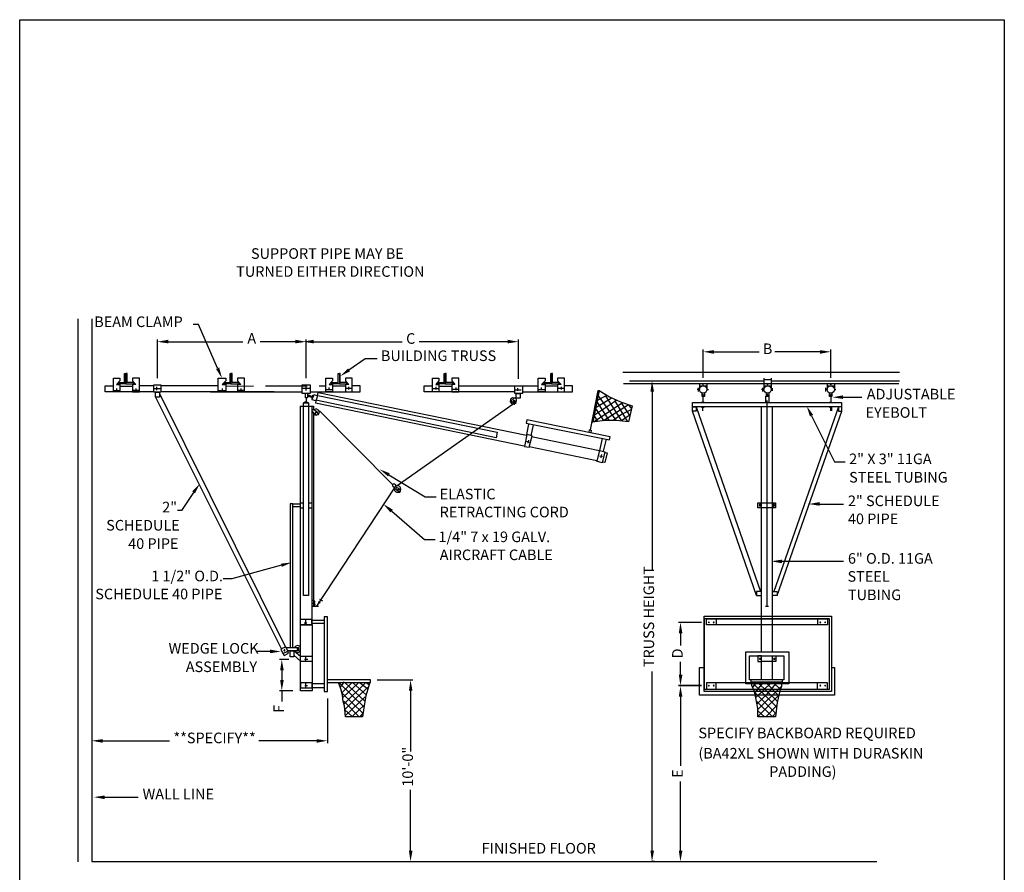
# Model space of a CAD drawing. Units: inches. Extents: x 9.4 to 17.6, y 0 to 10.9.
# Drawn here: x 9.4 to 17.6, y 3.8 to 10.9 of the extents above; entities that cross this region are included whole.
import ezdxf

# ---------------------------------------------------------------- set-up
doc = ezdxf.new("R2010")
doc.units = ezdxf.units.IN
doc.header["$MEASUREMENT"] = 0
doc.linetypes.add('PDF_IMPORT', pattern=[1, 0.8, -0.2])
for name, color, linetype in [('PDF_Geometry', 7, 'Continuous'), ('PDF_Solid Fills', 7, 'Continuous'), ('PDF_Text', 7, 'Continuous')]:
    doc.layers.add(name, color=color, linetype=linetype)
doc.styles.add('PDF Arial', font='arial.ttf')

msp = doc.modelspace()

# ---------------------------------------------------------------- linework, layer by layer
for p, q in [((9.3733, 10.8767), (17.5813, 10.8767)), ((9.3733, 0.2367), (9.3733, 10.8767)), ((17.5813, 10.8767), (17.5813, 0.2367))]:
    msp.add_line(p, q)
at = {"layer": 'PDF_Geometry', "lineweight": 25}
for points in [[(9.8612, 3.8545), (9.8612, 8.3812)], [(9.9745, 8.3812), (9.9745, 3.8579), (16.5179, 3.8579)], [(11.0229, 7.9712), (10.8629, 8.3345), (10.8195, 8.3345)], [(10.5212, 7.8879), (10.5212, 8.2112)], [(11.7612, 7.8879), (11.7612, 8.2112)], [(13.5312, 7.8812), (13.5312, 8.2112)], [(10.6112, 8.1912), (11.2345, 8.1912)], [(11.6712, 8.1912), (11.3779, 8.1912)], [(11.8245, 8.1912), (12.5612, 8.1912)], [(13.4412, 8.1912), (12.7045, 8.1912)], [(15.0712, 7.8912), (15.0712, 8.1279)], [(16.1345, 7.8912), (16.1345, 8.1279)], [(12.1179, 7.9579), (12.2545, 8.0512), (12.3545, 8.0512)], [(15.1612, 8.1079), (15.5379, 8.1079)], [(16.0445, 8.1079), (15.6679, 8.1079)], [(14.4012, 7.9379), (16.7079, 7.9379)], [(15.5779, 7.8879), (15.5779, 7.7945), (15.5579, 7.7945)], [(15.6379, 7.8879), (15.6379, 7.7945), (15.6512, 7.7945)], [(10.4912, 7.7745), (10.4245, 7.7745), (10.0845, 7.7745), (10.0845, 7.8245), (10.1545, 7.8245)], [(10.1812, 7.8012), (10.1812, 7.7812)], [(10.2079, 7.8212), (10.3145, 7.8212)], [(10.3412, 7.8012), (10.3412, 7.7812)], [(10.4912, 7.8245), (10.4245, 7.8245), (10.3712, 7.8245)], [(10.4945, 7.8012), (10.5479, 7.8012)], [(10.5145, 7.8145), (10.5145, 7.7879)], [(11.0279, 7.8245), (10.5512, 7.8245)], [(11.0612, 7.8012), (11.0612, 7.7912)], [(11.2179, 7.8012), (11.2179, 7.7912)], [(11.7912, 7.8012), (11.7312, 7.8012)], [(11.7579, 7.8145), (11.7579, 7.7845)], [(11.7945, 7.7745), (12.2112, 7.7745), (12.2112, 7.8245), (12.1445, 7.8245)], [(11.9512, 7.8112), (11.9512, 7.7879)], [(12.0879, 7.8212), (11.9812, 7.8212)], [(12.1445, 7.8012), (12.0879, 7.8012)], [(12.1145, 7.8145), (12.1145, 7.7945)], [(13.5012, 7.7745), (12.7445, 7.7745), (12.7445, 7.8245), (12.8145, 7.8245)], [(12.8145, 7.8012), (12.8679, 7.8012)], [(12.8412, 7.8145), (12.8412, 7.7945)], [(12.8679, 7.8212), (12.9745, 7.8212)], [(13.0079, 7.8112), (13.0079, 7.7879)], [(13.0345, 7.8245), (13.6945, 7.8245)], [(13.5245, 7.8045), (13.5245, 7.7812)], [(13.5645, 7.7745), (13.9812, 7.7745), (13.9812, 7.8245), (13.9145, 7.8245)], [(13.7212, 7.8112), (13.7212, 7.7879)], [(13.8579, 7.8212), (13.7545, 7.8212)], [(13.9145, 7.8012), (13.8579, 7.8012)], [(13.8879, 7.8145), (13.8879, 7.7945)], [(16.7012, 7.8412), (14.4079, 7.8412)], [(14.4579, 7.8645), (15.5779, 7.8645)], [(14.5145, 7.8645), (14.6645, 7.8645)], [(15.0412, 7.8412), (15.0412, 7.7945), (15.0212, 7.7945)], [(15.0279, 7.8079), (15.0279, 7.7779)], [(15.0412, 7.8245), (15.1012, 7.8245)], [(15.1012, 7.8412), (15.1012, 7.7945), (15.1145, 7.7945)], [(15.5645, 7.8079), (15.5645, 7.7779)], [(15.5779, 7.8779), (15.6379, 7.8779)], [(15.5779, 7.8245), (15.6379, 7.8245)], [(15.6379, 7.8645), (16.7079, 7.8645)], [(15.6479, 7.7812), (15.6479, 7.8045)], [(16.1045, 7.8412), (16.1045, 7.7945), (16.0879, 7.7945)], [(16.0912, 7.8079), (16.0912, 7.7779)], [(16.1045, 7.8245), (16.1645, 7.8245)], [(16.1645, 7.8412), (16.1645, 7.7945), (16.1779, 7.7945)], [(10.1545, 7.7845), (10.2079, 7.7845)], [(10.3712, 7.7845), (10.3145, 7.7845)], [(10.5045, 7.7279), (11.5545, 5.6279)], [(10.5379, 7.7612), (11.5879, 5.6445)], [(11.4945, 7.7745), (10.5512, 7.7745)], [(10.9645, 7.7745), (11.5379, 7.7745), (11.7279, 7.7745)], [(11.0279, 7.7845), (11.0912, 7.7845)], [(11.2479, 7.7845), (11.1879, 7.7845)], [(11.7712, 7.7612), (11.7712, 7.7245), (11.7545, 7.7245), (11.7545, 7.7612)], [(11.7612, 7.7245), (11.7612, 7.6912)], [(11.7712, 7.7512), (11.8112, 7.7345)], [(11.7712, 7.7412), (11.8045, 7.7279)], [(11.8245, 7.7412), (11.8279, 7.7512), (11.8545, 7.7412), (11.8412, 7.6979), (11.8112, 7.7079), (11.8145, 7.7179)], [(11.8579, 7.7445), (13.3545, 7.4379), (13.3445, 7.3912), (11.8412, 7.7045)], [(11.8545, 7.7412), (11.8612, 7.7679), (13.5979, 7.4112)], [(11.9245, 7.7945), (11.9812, 7.7945)], [(13.0345, 7.7945), (12.9745, 7.7945)], [(13.5012, 7.7212), (13.4812, 7.7245), (13.4645, 7.7112), (13.4612, 7.6912), (13.4745, 7.6745), (13.4945, 7.6712), (13.5112, 7.6845), (13.5145, 7.7045)], [(13.5045, 7.7912), (13.5545, 7.7912)], [(13.6945, 7.7945), (13.7545, 7.7945)], [(14.1312, 7.4579), (14.1945, 7.7845), (14.2045, 7.7845), (14.1512, 7.5212), (14.1445, 7.5212)], [(14.2045, 7.7845), (14.2912, 7.7312), (14.3812, 7.6912), (14.4779, 7.6579), (14.4479, 7.5245), (14.3479, 7.5345), (14.2479, 7.5345), (14.1512, 7.5212)], [(14.1779, 7.6445), (14.3045, 7.7212)], [(14.1879, 7.7012), (14.2612, 7.7445)], [(14.3445, 7.5379), (14.1979, 7.7412)], [(14.2545, 7.7445), (14.3912, 7.5312)], [(14.6445, 7.7745), (14.6445, 6.2812)], [(15.0812, 7.7645), (15.0812, 7.7345), (15.0612, 7.7345), (15.0612, 7.7645)], [(15.0679, 7.7345), (15.0679, 7.6845)], [(15.6179, 7.7645), (15.6179, 7.7345), (15.5979, 7.7345), (15.5979, 7.7645)], [(16.1445, 7.7645), (16.1445, 7.7345), (16.1245, 7.7345), (16.1245, 7.7645)], [(16.1345, 7.7345), (16.1345, 7.6845)], [(16.2379, 7.7279), (16.3945, 7.7279)], [(11.7112, 7.6545), (11.8212, 7.6545), (11.8212, 7.6212)], [(11.7179, 5.8779), (11.7145, 5.8779), (11.7145, 7.6545)], [(11.7812, 7.6812), (11.7679, 7.6879), (11.7512, 7.6879), (11.7379, 7.6812)], [(11.8079, 7.6545), (11.8079, 5.8779)], [(11.8412, 7.6979), (11.8379, 7.6812), (13.5779, 7.3245)], [(13.4879, 7.6712), (12.5212, 6.9912)], [(14.3979, 7.6812), (14.1612, 7.5245)], [(14.3479, 7.7012), (14.1645, 7.5779)], [(14.1745, 7.6345), (14.2412, 7.5345), (14.4479, 7.6679)], [(14.2879, 7.5379), (14.1879, 7.6912)], [(14.4412, 7.5279), (14.3345, 7.7012)], [(14.4612, 7.5745), (14.3912, 7.6812)], [(14.4712, 7.6379), (14.4545, 7.6612)], [(15.6179, 7.6845), (16.2245, 7.6845), (16.2245, 7.6479), (14.9812, 7.6479), (14.9812, 7.6845), (15.5945, 7.6845)], [(15.0112, 7.6479), (15.5479, 6.1079)], [(15.0579, 7.6845), (15.0579, 7.6879), (15.0779, 7.6879), (15.0779, 7.6845)], [(15.0579, 7.6479), (15.0579, 7.6445), (15.0779, 7.6445), (15.0779, 7.6479)], [(15.0679, 7.6145), (15.0679, 7.6479)], [(15.6045, 5.9879), (15.6045, 7.7012)], [(16.1979, 7.6479), (15.6612, 6.1079)], [(16.1245, 7.6845), (16.1245, 7.6879), (16.1412, 7.6879), (16.1412, 7.6845)], [(16.1245, 7.6479), (16.1245, 7.6445), (16.1412, 7.6445), (16.1412, 7.6479), (16.1412, 7.6145)], [(16.1345, 7.6145), (16.1345, 7.6479)], [(11.8112, 7.6279), (11.8479, 7.6112), (11.8645, 7.5812), (11.8479, 7.5779), (11.8112, 7.6112)], [(11.8179, 7.6045), (11.8245, 7.5912), (11.8345, 7.5812), (11.8512, 7.5779)], [(11.8212, 7.6012), (11.8212, 5.9879)], [(11.8612, 7.5845), (11.8712, 7.6012), (11.8645, 7.6212), (11.8445, 7.6312), (11.8245, 7.6212)], [(12.4812, 7.0012), (11.8712, 7.6145)], [(14.1612, 7.5745), (14.1879, 7.5312)], [(14.4679, 7.6245), (14.3912, 7.5845), (14.3212, 7.5345)], [(14.3912, 7.5345), (14.4545, 7.5779)], [(15.5145, 6.0745), (14.9812, 7.6112)], [(15.6879, 6.0745), (16.2279, 7.6112)], [(15.9745, 7.5745), (16.1645, 7.1912), (16.2545, 7.1912)], [(13.6012, 7.4179), (13.6179, 7.5045)], [(13.6545, 7.4979), (13.6345, 7.4079)], [(13.6412, 7.4012), (14.2079, 7.2845), (14.1845, 7.1979), (13.6212, 7.3145)], [(14.1212, 7.4345), (14.1245, 7.4579), (14.1379, 7.4545), (14.1345, 7.4312)], [(13.5979, 7.3612), (13.6212, 7.3545)], [(13.6145, 7.3712), (13.6079, 7.3445)], [(14.2279, 7.3845), (14.2079, 7.2845), (14.2512, 7.2745), (14.2279, 7.1812), (14.1812, 7.1945), (14.1845, 7.1979)], [(14.2412, 7.2779), (14.2645, 7.3779)], [(14.2079, 7.2412), (14.2312, 7.2345)], [(14.2245, 7.2512), (14.2179, 7.2245)], [(14.2512, 7.2679), (14.2712, 7.2645), (14.2512, 7.1845), (14.2312, 7.1879)], [(12.4512, 7.0812), (12.7545, 6.8979), (12.8445, 6.8979)], [(12.5112, 6.9879), (12.5079, 6.9912), (12.5079, 6.9945), (12.5079, 6.9979), (12.5045, 7.0012), (12.5012, 7.0012), (12.5012, 7.0045), (12.4979, 7.0045), (12.4945, 7.0045), (12.4912, 7.0045), (12.4879, 7.0045), (12.4845, 7.0045), (12.4812, 7.0012), (12.4812, 6.9979), (12.4812, 6.9945), (12.4812, 6.9912), (12.4845, 6.9879), (12.4845, 6.9845), (12.4879, 6.9845), (12.4879, 6.9812), (12.4912, 6.9812), (12.4979, 6.9812), (12.5012, 6.9812), (12.5012, 6.9779), (11.8479, 5.9879)], [(12.5479, 6.9479), (12.5512, 6.9612), (12.5479, 6.9745), (12.5412, 6.9845), (12.5279, 6.9912), (12.5145, 6.9879), (12.5012, 6.9779), (12.4979, 6.9679), (12.4979, 6.9512), (12.5079, 6.9412), (12.5212, 6.9345), (12.5345, 6.9379)], [(10.8212, 6.9345), (10.7212, 6.7845), (10.6879, 6.7845)], [(12.5345, 6.9679), (12.5279, 6.9645), (12.5279, 6.9579), (12.5279, 6.9545), (12.5212, 6.9579), (12.5179, 6.9545)], [(11.7145, 6.8145), (11.6512, 6.8145), (11.6512, 6.8412), (11.7145, 6.8412)], [(11.7145, 6.8479), (11.7379, 6.8479)], [(11.7812, 6.8479), (11.8112, 6.8479)], [(15.5545, 6.8479), (15.5545, 6.8079)], [(15.6545, 6.8479), (15.6545, 6.8079)], [(16.0412, 6.8379), (16.2412, 6.8379)], [(11.7379, 6.8045), (11.7145, 6.8045)], [(11.8112, 6.8045), (11.7812, 6.8045)], [(12.4745, 6.7779), (12.7479, 6.5412), (12.8379, 6.5412)], [(11.5545, 6.3279), (11.1412, 6.2145), (11.0693, 6.2145)], [(15.7279, 6.3612), (16.2412, 6.3612)], [(15.5579, 6.1079), (15.5145, 6.1079), (15.5145, 6.0745), (15.5579, 6.0745)], [(15.6479, 6.1079), (15.6879, 6.1079), (15.6879, 6.0745), (15.6479, 6.0745)], [(9.9745, 6.0612), (9.9745, 4.8445)], [(11.8279, 6.0179), (11.8312, 6.0179), (11.8345, 6.0212), (11.8345, 6.0245), (11.8312, 6.0279), (11.8312, 6.0312), (11.8279, 6.0312), (11.8279, 6.0345), (11.8245, 6.0345), (11.8212, 6.0345), (11.8179, 6.0345), (11.8145, 6.0345), (11.8112, 6.0345), (11.8079, 6.0312), (11.8079, 6.0279), (11.8079, 6.0245), (11.8079, 6.0212), (11.8079, 6.0179), (11.8079, 6.0145), (11.8112, 6.0112), (11.8145, 6.0112), (11.8179, 6.0112), (11.8212, 6.0112), (11.8245, 6.0112), (11.8279, 6.0112), (11.8279, 6.0079), (11.8312, 6.0079), (11.8345, 6.0045), (11.8345, 6.0012), (11.8345, 5.9979), (11.8312, 5.9945), (11.8312, 5.9912), (11.8279, 5.9912), (11.8245, 5.9879), (11.8212, 5.9879), (11.8179, 5.9879), (11.8145, 5.9879), (11.8645, 5.9879)], [(11.8645, 6.0245), (11.8779, 6.0145)], [(11.8712, 6.0445), (11.8979, 6.0312)], [(15.5912, 5.9879), (15.6145, 5.9879)], [(11.7445, 5.8479), (11.7679, 5.8479)], [(11.7545, 5.8745), (11.7545, 5.8345)], [(11.9112, 5.8412), (11.8079, 5.8412), (11.8079, 5.8712), (11.9112, 5.8712)], [(15.0579, 5.8512), (14.8645, 5.8512)], [(15.1779, 5.8812), (15.1779, 5.8312)], [(15.9879, 5.8812), (15.9912, 5.8845)], [(16.0245, 5.8812), (16.0245, 5.8312)], [(14.8812, 5.7612), (14.8812, 5.6579)], [(11.4612, 5.6079), (11.3479, 5.6079)], [(11.5679, 5.5945), (11.5779, 5.5745), (11.6145, 5.5945), (11.6079, 5.6112)], [(11.5945, 5.6412), (11.6979, 5.6412), (11.6979, 5.6145), (11.6045, 5.6145)], [(11.8112, 5.5679), (11.7145, 5.5679), (11.6579, 5.6145)], [(11.7145, 5.6445), (11.7045, 5.6545), (11.6879, 5.6579), (11.6745, 5.6545), (11.6645, 5.6412)], [(11.6645, 5.6145), (11.6745, 5.6045), (11.6912, 5.6012), (11.7045, 5.6045), (11.7145, 5.6179)], [(11.6179, 5.5412), (11.5379, 5.5412)], [(11.6579, 5.5779), (11.7145, 5.5279), (11.8112, 5.5279)], [(11.7479, 5.5445), (11.7745, 5.5445)], [(11.7545, 5.5612), (11.7545, 5.5345)], [(14.8812, 5.4145), (14.8812, 5.5212)], [(15.5579, 5.3712), (15.5579, 5.5712)], [(15.6479, 5.5245), (15.5579, 5.5245)], [(15.6479, 5.3712), (15.6479, 5.5712), (15.6479, 5.5679)], [(11.5579, 5.4512), (11.5579, 5.3712)], [(14.6445, 3.9479), (14.6445, 5.4412)], [(16.1412, 5.4745), (16.1645, 5.4745), (16.1645, 5.2445), (15.0412, 5.2445), (15.0412, 5.4745), (15.0779, 5.4745)], [(11.7545, 5.3412), (11.7545, 5.3112)], [(11.8112, 5.3412), (11.9112, 5.3412)], [(11.9379, 5.3512), (12.2979, 5.3512), (12.2979, 5.3712), (11.9379, 5.3712)], [(12.2912, 5.3512), (12.2579, 5.2379), (12.2412, 5.1379), (12.2312, 5.0645), (12.0879, 5.0645), (12.0812, 5.1545), (12.0712, 5.1912), (12.0645, 5.2445), (12.0512, 5.2979), (12.0312, 5.3512)], [(12.0379, 5.3445), (12.2412, 5.1479)], [(12.0779, 5.3545), (12.0445, 5.3112)], [(12.1445, 5.3512), (12.0612, 5.2679)], [(12.2012, 5.3512), (12.0712, 5.2279)], [(12.0779, 5.1712), (12.2579, 5.3512)], [(12.0845, 5.3512), (12.2512, 5.1945)], [(12.1479, 5.3512), (12.2612, 5.2479)], [(12.2745, 5.2945), (12.2045, 5.3512)], [(12.2645, 5.3479), (12.2879, 5.3345)], [(12.3545, 5.3712), (12.6512, 5.3712)], [(15.1779, 5.2945), (15.1779, 5.3479)], [(15.4679, 5.3712), (15.4679, 5.3545), (15.7312, 5.3545), (15.7312, 5.3712)], [(15.7245, 5.3379), (15.7245, 5.3179), (15.7112, 5.2812), (15.6879, 5.1845), (15.6745, 5.0645), (15.5279, 5.0645), (15.5279, 5.1345), (15.5112, 5.2212), (15.4979, 5.2745), (15.4779, 5.3245), (15.4745, 5.3545), (15.6812, 5.1479)], [(15.4879, 5.3145), (15.5212, 5.3545)], [(15.5012, 5.2645), (15.5745, 5.3512)], [(15.6412, 5.3512), (15.5112, 5.2245)], [(15.5212, 5.1712), (15.6079, 5.2579), (15.6879, 5.3512)], [(15.6879, 5.1945), (15.5279, 5.3512)], [(15.5879, 5.3545), (15.7012, 5.2379)], [(15.6545, 5.3512), (15.7145, 5.2912)], [(16.0245, 5.2945), (16.0245, 5.3479)], [(11.6512, 5.2812), (11.5379, 5.2812)], [(11.5579, 5.2812), (11.5579, 5.1912)], [(11.7512, 5.3245), (11.7712, 5.3245)], [(11.9112, 5.3045), (11.8112, 5.3045)], [(12.0612, 5.2612), (12.2345, 5.0945), (12.2079, 5.0645)], [(12.2812, 5.3145), (12.1812, 5.2212), (12.0812, 5.1212)], [(12.6312, 5.2812), (12.6312, 4.7745)], [(15.0579, 5.3245), (14.8645, 5.3245)], [(15.0579, 5.3212), (14.8645, 5.3212)], [(15.5012, 5.2679), (15.6745, 5.0945)], [(15.7179, 5.3145), (15.5245, 5.1212)], [(11.9379, 5.2179), (11.9379, 4.8445)], [(12.2012, 5.0679), (12.0745, 5.1945)], [(12.2545, 5.2312), (12.0879, 5.0745)], [(14.8812, 5.2312), (14.8812, 4.6545)], [(15.5145, 5.1945), (15.6479, 5.0645)], [(15.5279, 5.0679), (15.7045, 5.2479)], [(12.1445, 5.0679), (12.0812, 5.1245)], [(12.2445, 5.1612), (12.1512, 5.0712)], [(15.5812, 5.0645), (15.5245, 5.1179)], [(15.6879, 5.1612), (15.5945, 5.0645)], [(15.6779, 5.0979), (15.6479, 5.0679)], [(10.0645, 4.8645), (10.6212, 4.8645)], [(11.8479, 4.8645), (11.3661, 4.8645)], [(14.8812, 3.9479), (14.8812, 4.5245)], [(12.6312, 3.9479), (12.6312, 4.4545)], [(10.0812, 4.3945), (10.3612, 4.3945)], [(12.5745, 3.8579), (12.6145, 3.8579)], [(14.6645, 3.8579), (14.6412, 3.8579), (14.9012, 3.8579)]]:
    msp.add_lwpolyline(points, dxfattribs=at)
for points in [[(10.2079, 7.8345), (10.2079, 7.7745), (10.1545, 7.7745), (10.1545, 7.8879), (10.2079, 7.8879), (10.2079, 7.8645), (10.1812, 7.8345)], [(10.2579, 7.9279), (10.2579, 7.8412), (10.1979, 7.8412), (10.1979, 7.8512), (10.2512, 7.8512), (10.2512, 7.9279), (10.2579, 7.9279), (10.2579, 7.8412), (10.3212, 7.8412), (10.3212, 7.8512), (10.2679, 7.8512), (10.2679, 7.9279)], [(10.2579, 7.9279), (10.2579, 7.8412), (10.2012, 7.8412), (10.2012, 7.8512), (10.2479, 7.8512), (10.2479, 7.9279), (10.2579, 7.9279), (10.2579, 7.8412), (10.3212, 7.8412), (10.3212, 7.8512), (10.2645, 7.8512), (10.2645, 7.9279)], [(10.3145, 7.8345), (10.3145, 7.7745), (10.3712, 7.7745), (10.3712, 7.8879), (10.3145, 7.8879), (10.3145, 7.8645), (10.3412, 7.8345)], [(11.0912, 7.8345), (11.0912, 7.7745), (11.0279, 7.7745), (11.0279, 7.8879), (11.0912, 7.8879), (11.0912, 7.8645), (11.0612, 7.8345)], [(11.1345, 7.9279), (11.1345, 7.8412), (11.0779, 7.8412), (11.0779, 7.8512), (11.1279, 7.8512), (11.1279, 7.9279), (11.1345, 7.9279), (11.1345, 7.8412), (11.1979, 7.8412), (11.1979, 7.8512), (11.1445, 7.8512), (11.1445, 7.9279)], [(11.1879, 7.8345), (11.1879, 7.7745), (11.2479, 7.7745), (11.2479, 7.8879), (11.1879, 7.8879), (11.1879, 7.8645), (11.2179, 7.8345)], [(11.9812, 7.8345), (11.9812, 7.7745), (11.9245, 7.7745), (11.9245, 7.8879), (11.9812, 7.8879), (11.9812, 7.8645), (11.9545, 7.8345)], [(12.0379, 7.9279), (12.0379, 7.8412), (12.1012, 7.8412), (12.1012, 7.8512), (12.0445, 7.8512), (12.0445, 7.9279), (12.0379, 7.9279), (12.0379, 7.8412), (11.9745, 7.8412), (11.9745, 7.8512), (12.0279, 7.8512), (12.0279, 7.9279)], [(12.0879, 7.8345), (12.0879, 7.7745), (12.1445, 7.7745), (12.1445, 7.8879), (12.0879, 7.8879), (12.0879, 7.8645), (12.1179, 7.8345)], [(12.8679, 7.8345), (12.8679, 7.7745), (12.8145, 7.7745), (12.8145, 7.8879), (12.8679, 7.8879), (12.8679, 7.8645), (12.8412, 7.8345)], [(12.9212, 7.9279), (12.9212, 7.8412), (12.8579, 7.8412), (12.8579, 7.8512), (12.9112, 7.8512), (12.9112, 7.9279), (12.9212, 7.9279), (12.9212, 7.8412), (12.9845, 7.8412), (12.9845, 7.8512), (12.9279, 7.8512), (12.9279, 7.9279)], [(12.9745, 7.8345), (12.9745, 7.7745), (13.0345, 7.7745), (13.0345, 7.8879), (12.9745, 7.8879), (12.9745, 7.8645), (13.0012, 7.8345)], [(13.7545, 7.8345), (13.7545, 7.7745), (13.6945, 7.7745), (13.6945, 7.8879), (13.7545, 7.8879), (13.7545, 7.8645), (13.7245, 7.8345)], [(13.8079, 7.9279), (13.8079, 7.8412), (13.8712, 7.8412), (13.8712, 7.8512), (13.8145, 7.8512), (13.8145, 7.9279), (13.8079, 7.9279), (13.8079, 7.8412), (13.7445, 7.8412), (13.7445, 7.8512), (13.8012, 7.8512), (13.8012, 7.9279)], [(13.8579, 7.8345), (13.8579, 7.7745), (13.9145, 7.7745), (13.9145, 7.8879), (13.8579, 7.8879), (13.8579, 7.8645), (13.8879, 7.8345)], [(10.4912, 7.8312), (10.5512, 7.8312), (10.5512, 7.7712), (10.4912, 7.7712)], [(11.7279, 7.8312), (11.7945, 7.8312), (11.7945, 7.7612), (11.7279, 7.7612)], [(13.5012, 7.8245), (13.5645, 7.8245), (13.5645, 7.7612), (13.5012, 7.7612)], [(15.0745, 7.8345), (15.0712, 7.8379), (15.0712, 7.8412), (15.0679, 7.8379), (15.0645, 7.8345), (15.0679, 7.8345), (15.0712, 7.8312), (15.0712, 7.8345)], [(15.6112, 7.8345), (15.6112, 7.8379), (15.6079, 7.8412), (15.6045, 7.8379), (15.6045, 7.8345), (15.6079, 7.8312)], [(16.1379, 7.8345), (16.1379, 7.8379), (16.1345, 7.8412), (16.1312, 7.8379), (16.1312, 7.8345), (16.1345, 7.8312)], [(10.5045, 7.7712), (10.5379, 7.7712), (10.5379, 7.7279), (10.5045, 7.7279)], [(11.8145, 7.7445), (11.8045, 7.7245), (11.8145, 7.7179), (11.8245, 7.7412)], [(13.5112, 7.7212), (13.4945, 7.7212), (13.4712, 7.6979), (13.4912, 7.6779), (13.5145, 7.7045)], [(13.5112, 7.7612), (13.5445, 7.7612), (13.5445, 7.7212), (13.5112, 7.7212)], [(15.0745, 7.7479), (15.0712, 7.7512), (15.0679, 7.7512), (15.0645, 7.7479), (15.0679, 7.7445), (15.0712, 7.7445)], [(15.5945, 7.7379), (15.6179, 7.7379), (15.6179, 7.6812), (15.5945, 7.6812)], [(15.6112, 7.7479), (15.6112, 7.7512), (15.6079, 7.7512), (15.6045, 7.7512), (15.6012, 7.7479), (15.6045, 7.7445), (15.6079, 7.7445), (15.6112, 7.7445)], [(16.1379, 7.7479), (16.1379, 7.7512), (16.1345, 7.7512), (16.1312, 7.7512), (16.1312, 7.7479), (16.1312, 7.7445), (16.1345, 7.7445), (16.1379, 7.7445)], [(11.7379, 7.6812), (11.7812, 7.6812), (11.7812, 6.0745), (11.7379, 6.0745)], [(13.4979, 7.6979), (13.4979, 7.7012), (13.4945, 7.7045), (13.4912, 7.7012), (13.4879, 7.6979), (13.4912, 7.6945), (13.4945, 7.6945), (13.4979, 7.6945)], [(14.9812, 7.6479), (15.0112, 7.6479), (15.0112, 7.6112), (14.9812, 7.6112)], [(16.2279, 7.6479), (16.1979, 7.6479), (16.1979, 7.6112), (16.2279, 7.6112)], [(11.8445, 7.6012), (11.8445, 7.6045), (11.8412, 7.6045), (11.8379, 7.6045), (11.8379, 7.6012), (11.8379, 7.5979), (11.8412, 7.5979), (11.8445, 7.5979)], [(13.6012, 7.5412), (13.5945, 7.5112), (14.2912, 7.3745), (14.2945, 7.3979)], [(13.6012, 7.4179), (13.5812, 7.3179), (13.6212, 7.3112), (13.6445, 7.4079)], [(12.5279, 6.9445), (12.5345, 6.9379), (12.5412, 6.9379), (12.5479, 6.9445), (12.5479, 6.9512), (12.5345, 6.9679), (12.5212, 6.9745), (12.5112, 6.9745), (12.5079, 6.9612), (12.5179, 6.9545)], [(11.6279, 5.6412), (11.6512, 5.6412), (11.6512, 6.8412), (11.6279, 6.8412)], [(15.5279, 6.8479), (15.6745, 6.8479), (15.6745, 6.8079), (15.5279, 6.8079)], [(15.5479, 6.8312), (15.5479, 6.8345), (15.5445, 6.8345), (15.5412, 6.8345), (15.5379, 6.8312), (15.5412, 6.8245), (15.5445, 6.8245), (15.5479, 6.8245)], [(15.6645, 6.8312), (15.6645, 6.8345), (15.6612, 6.8345), (15.6579, 6.8345), (15.6545, 6.8312), (15.6579, 6.8245), (15.6612, 6.8245), (15.6645, 6.8245)], [(11.7145, 5.8779), (11.8079, 5.8779), (11.8079, 5.8312), (11.7145, 5.8312)], [(11.7145, 5.8312), (11.8112, 5.8312), (11.8112, 5.2812), (11.7145, 5.2812)], [(11.9112, 5.3079), (11.9112, 5.2745), (11.9379, 5.2745), (11.9379, 5.8979), (11.9112, 5.8979)], [(15.0779, 5.9045), (16.1412, 5.9045), (16.1412, 5.2745), (15.0779, 5.2745)], [(15.0812, 5.8845), (16.1212, 5.8845), (16.1212, 5.2912), (15.0812, 5.2912)], [(15.0979, 5.8812), (16.1079, 5.8812), (16.1079, 5.8312), (15.0979, 5.8312)], [(15.1212, 5.8512), (15.1212, 5.8545), (15.1179, 5.8545), (15.1145, 5.8545), (15.1145, 5.8512), (15.1179, 5.8479)], [(15.1612, 5.8512), (15.1612, 5.8545), (15.1579, 5.8545), (15.1545, 5.8512), (15.1579, 5.8512), (15.1579, 5.8479)], [(16.0512, 5.8512), (16.0479, 5.8545), (16.0445, 5.8545), (16.0445, 5.8512), (16.0479, 5.8479), (16.0479, 5.8512)], [(16.0912, 5.8512), (16.0912, 5.8545), (16.0879, 5.8545), (16.0845, 5.8545), (16.0845, 5.8512), (16.0879, 5.8479)], [(11.5912, 5.6479), (11.5512, 5.6279), (11.5679, 5.5912), (11.6079, 5.6112)], [(11.5845, 5.6179), (11.5845, 5.6212), (11.5812, 5.6212), (11.5779, 5.6212), (11.5745, 5.6179), (11.5779, 5.6145), (11.5812, 5.6112), (11.5845, 5.6145)], [(11.6279, 5.6145), (11.6579, 5.6145), (11.6579, 5.5645), (11.6279, 5.5645)], [(11.6945, 5.6279), (11.6945, 5.6312), (11.6912, 5.6345), (11.6879, 5.6312), (11.6845, 5.6279), (11.6879, 5.6245), (11.6912, 5.6245), (11.6945, 5.6245)], [(15.4279, 5.6045), (15.7845, 5.6045), (15.7845, 5.3379), (15.4279, 5.3379)], [(15.4579, 5.5712), (15.7445, 5.5712), (15.7445, 5.3712), (15.4579, 5.3712)], [(15.5579, 5.5712), (15.5279, 5.5712), (15.5279, 5.5245), (15.5579, 5.5245)], [(15.5512, 5.5479), (15.5479, 5.5512), (15.5445, 5.5512), (15.5412, 5.5512), (15.5412, 5.5479), (15.5412, 5.5445), (15.5445, 5.5445), (15.5479, 5.5445)], [(15.6479, 5.5712), (15.6779, 5.5712), (15.6779, 5.5245), (15.6479, 5.5245)], [(15.6679, 5.5479), (15.6679, 5.5512), (15.6645, 5.5512), (15.6612, 5.5512), (15.6579, 5.5479), (15.6612, 5.5445), (15.6645, 5.5412), (15.6679, 5.5445)], [(11.8112, 5.3479), (11.7145, 5.3479), (11.7145, 5.3045), (11.8112, 5.3045)], [(15.0979, 5.2945), (16.1079, 5.2945), (16.1079, 5.3479), (15.0979, 5.3479)], [(15.1212, 5.3245), (15.1179, 5.3279), (15.1145, 5.3245), (15.1145, 5.3212), (15.1179, 5.3212), (15.1212, 5.3212)], [(15.1612, 5.3245), (15.1579, 5.3279), (15.1579, 5.3245), (15.1545, 5.3245), (15.1579, 5.3212), (15.1612, 5.3212)], [(16.0512, 5.3245), (16.0479, 5.3245), (16.0479, 5.3279), (16.0445, 5.3245), (16.0445, 5.3212), (16.0479, 5.3212)], [(16.0912, 5.3245), (16.0879, 5.3279), (16.0845, 5.3245), (16.0845, 5.3212), (16.0879, 5.3212), (16.0912, 5.3212)]]:
    msp.add_lwpolyline(points, close=True, dxfattribs=at)
at = {"layer": 'PDF_Geometry', "linetype": 'PDF_IMPORT', "lineweight": 25, "ltscale": 0.29}
msp.add_lwpolyline([(11.0912, 7.8212), (11.5379, 7.8245), (11.9245, 7.8245)], dxfattribs=at)
at = {"layer": 'PDF_Geometry', "linetype": 'Continuous', "lineweight": 25, "ltscale": 0.903333}
for points in [[(15.5579, 5.6045), (15.5579, 7.6479)], [(15.6479, 5.6045), (15.6479, 7.6479)]]:
    msp.add_lwpolyline(points, dxfattribs=at)
at = {"layer": 'PDF_Geometry', "lineweight": 25}
for centre in [(15.0712, 7.7929), (15.6079, 7.7929), (16.1345, 7.7929)]:
    msp.add_circle(centre, 0.03, dxfattribs=at)
at = {"layer": 'PDF_Solid Fills', "transparency": 33554559}
for points in [[(10.6112, 8.2079), (10.6112, 8.1779), (10.5212, 8.1912)], [(11.6712, 8.2079), (11.6712, 8.1779), (11.7612, 8.1912)], [(11.8245, 8.2079), (11.8245, 8.1779), (11.7345, 8.1912)], [(13.4412, 8.2079), (13.4412, 8.1779), (13.5312, 8.1912)], [(15.1612, 8.1212), (15.1612, 8.0912), (15.0712, 8.1079)], [(16.0445, 8.1212), (16.0445, 8.0912), (16.1345, 8.1079)], [(11.0362, 7.9779), (11.0595, 7.8879), (11.0095, 7.9645)], [(12.1279, 7.9445), (12.0445, 7.9045), (12.1112, 7.9679)], [(14.6312, 7.7745), (14.6612, 7.7745), (14.6445, 7.8645)], [(16.2379, 7.7145), (16.1479, 7.7279), (16.2379, 7.7445)], [(15.9612, 7.5679), (15.9345, 7.6545), (15.9879, 7.5812)], [(12.4445, 7.0679), (12.3745, 7.1279), (12.4579, 7.0945)], [(10.8112, 6.9445), (10.8745, 7.0079), (10.8345, 6.9279)], [(12.4645, 6.7679), (12.4045, 6.8379), (12.4845, 6.7912)], [(16.0412, 6.8245), (15.9512, 6.8379), (16.0412, 6.8545)], [(11.5512, 6.3412), (11.6412, 6.3512), (11.5579, 6.3145)], [(15.7279, 6.3445), (15.6379, 6.3612), (15.7279, 6.3745)], [(14.8679, 5.7612), (14.8979, 5.7612), (14.8812, 5.8512)], [(11.4612, 5.6245), (11.5512, 5.6079), (11.4612, 5.5945)], [(11.5445, 5.4512), (11.5745, 5.4512), (11.5579, 5.5412)], [(11.5445, 5.3712), (11.5745, 5.3712), (11.5579, 5.2812)], [(12.6179, 5.2812), (12.6479, 5.2812), (12.6312, 5.3712)], [(14.8679, 5.4145), (14.8979, 5.4145), (14.8812, 5.3245)], [(14.8679, 5.2312), (14.8979, 5.2312), (14.8812, 5.3212)], [(10.0645, 4.8779), (10.0645, 4.8479), (9.9745, 4.8645)], [(11.8479, 4.8779), (11.8479, 4.8479), (11.9379, 4.8645)], [(10.0812, 4.3779), (9.9912, 4.3945), (10.0812, 4.4079)], [(12.6179, 3.9479), (12.6479, 3.9479), (12.6312, 3.8579)], [(14.6312, 3.9479), (14.6612, 3.9479), (14.6445, 3.8579)], [(14.8679, 3.9479), (14.8979, 3.9479), (14.8812, 3.8579)]]:
    msp.add_solid(points, dxfattribs=at)

# ---------------------------------------------------------------- texts
at = {"layer": 'PDF_Text', "attachment_point": 7, "style": 'PDF Arial'}
for s, insert, char_height in [('SUPPORT PIPE MAY BE', (11.3012, 8.8551), 0.088285), ('TURNED EITHER DIRECTION', (11.1779, 8.7052), 0.088285), ('BEAM CLAMP', (9.9948, 8.2864), 0.08828), ('A', (11.2712, 8.1479), 0.0883), ('C', (12.5946, 8.1464), 0.0883), ('B', (15.5679, 8.0612), 0.0883), ('BUILDING TRUSS', (12.3846, 8.0031), 0.088285), ('ADJUSTABLE', (16.4346, 7.683), 0.08828), ('EYEBOLT', (16.4246, 7.5297), 0.08828), ('2" X 3" 11GA', (16.2878, 7.1431), 0.088285), ('STEEL TUBING', (16.2878, 6.9897), 0.088285), ('ELASTIC', (12.8746, 6.8497), 0.08828), ('2" SCHEDULE', (16.2778, 6.7931), 0.088285), ('2"', (10.5612, 6.7412), 0.08828), ('RETRACTING CORD', (12.8746, 6.6997), 0.088285), ('40 PIPE', (16.2778, 6.643), 0.08828), ('SCHEDULE', (10.0945, 6.5897), 0.08828), ('1/4" 7 x 19 GALV.', (12.8646, 6.493), 0.088285), ('40 PIPE', (10.2779, 6.4364), 0.08828), ('AIRCRAFT CABLE', (12.8746, 6.343), 0.088285), ('6" O.D. 11GA', (16.2778, 6.313), 0.088285), ('1 1/2" O.D.', (10.4701, 6.1664), 0.088285), ('STEEL', (16.2745, 6.1631), 0.08828), ('SCHEDULE 40 PIPE', (10.0034, 6.0163), 0.088285), ('TUBING', (16.2778, 6.0096), 0.08828), ('WEDGE LOCK', (10.6145, 5.5631), 0.08828), ('ASSEMBLY', (10.7579, 5.4096), 0.08828), ('**SPECIFY**', (10.6546, 4.8164), 0.088285), ('SPECIFY BACKBOARD REQUIRED', (15.0312, 4.8577), 0.088285), ('(BA42XL SHOWN WITH DURASKIN', (15.0312, 4.6886), 0.088285), ('PADDING)', (15.6212, 4.5353), 0.08828), ('WALL LINE', (10.3979, 4.3479), 0.08828), ('FINISHED FLOOR', (13.2246, 3.8963), 0.088285)]:
    msp.add_mtext(s, dxfattribs=dict(at, insert=insert, char_height=char_height))
at = {"layer": 'PDF_Text', "attachment_point": 7, "rotation": 90, "style": 'PDF Arial'}
for s, insert, char_height in [('TRUSS HEIGHT', (14.6894, 5.4779), 0.088285), ('D', (14.9278, 5.5512), 0.0883), ('F', (11.6046, 5.0979), 0.0883), ('10\'-0"', (12.6794, 4.4812), 0.08828), ('E', (14.9278, 4.5546), 0.0883)]:
    msp.add_mtext(s, dxfattribs=dict(at, insert=insert, char_height=char_height))

doc.saveas('drawing.dxf')
